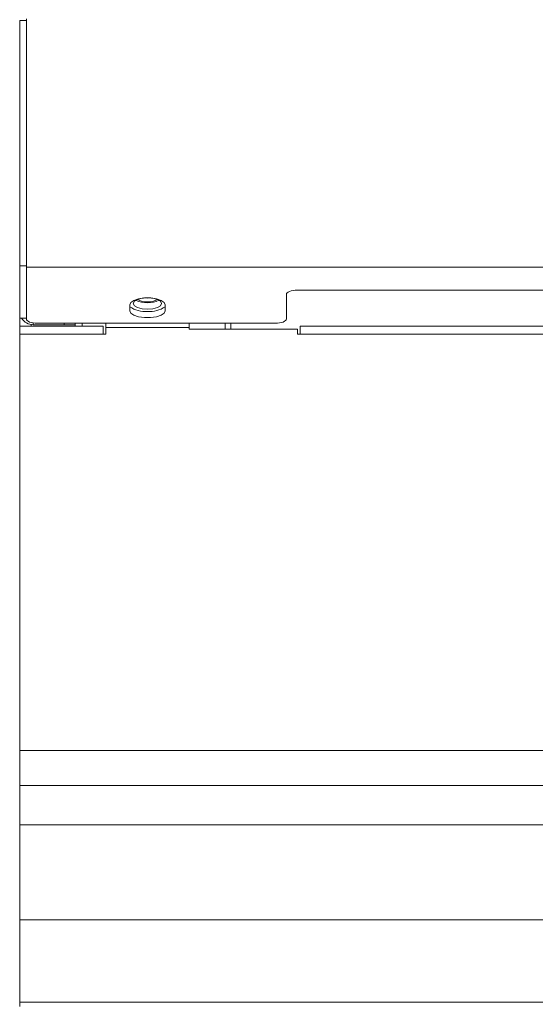
# Model space of a CAD drawing. Units: millimetres. Extents: x 121 to 721, y 47 to 1137.
# Drawn here: x 121 to 214, y 760 to 937 of the extents above; entities that cross this region are included whole.
import ezdxf

# ---------------------------------------------------------------- set-up
doc = ezdxf.new("R2010")
doc.units = ezdxf.units.MM

msp = doc.modelspace()

# ---------------------------------------------------------------- linework, layer by layer
at = {"color": 7, "linetype": 'Continuous', "lineweight": 15}
for p, q in [((122.44, 936.64), (121.24, 936.64)), ((121.24, 892.55), (121.24, 936.64)), ((122.44, 892.28), (122.44, 936.94)), ((121.24, 883.14), (121.24, 892.55)), ((122.44, 892.55), (121.24, 892.55)), ((122.44, 883), (122.44, 892.28)), ((720.04, 892.28), (122.44, 892.28)), ((169.24, 887.39), (169.24, 883)), ((671.24, 888.18), (171.24, 888.18)), ((141.04, 885.51), (141.04, 884.47)), ((147.44, 884.47), (147.44, 885.51)), ((122.44, 883.14), (121.24, 883.14)), ((121.24, 881.68), (121.24, 883.14)), ((121.24, 880.27), (121.24, 881.68)), ((136.24, 881.68), (121.24, 881.68)), ((123.29, 881.68), (123.29, 881.98)), ((123.69, 882.26), (123.69, 881.94)), ((129.24, 881.94), (123.69, 881.94)), ((167.24, 882.2), (124.44, 882.2)), ((129.24, 881.94), (129.24, 882.2)), ((131.24, 881.94), (129.24, 881.94)), ((131.24, 881.94), (131.24, 882.2)), ((131.24, 881.68), (131.24, 881.94)), ((132.49, 881.68), (132.49, 882.2)), ((136.24, 881.68), (136.24, 880.27)), ((136.74, 882.2), (136.74, 881.48)), ((151.74, 881.48), (151.74, 882.2)), ((158.24, 881.13), (158.24, 882.2)), ((159.24, 881.13), (159.24, 882.2)), ((171.74, 880.27), (171.74, 881.68)), ((670.74, 881.68), (171.74, 881.68)), ((121.24, 805.4), (121.24, 880.27)), ((136.24, 880.27), (121.24, 880.27)), ((136.74, 880.27), (136.24, 880.27)), ((136.74, 881.48), (136.74, 880.27)), ((136.74, 881.48), (151.74, 881.48)), ((151.74, 881.48), (151.74, 881.13)), ((171.24, 881.13), (151.74, 881.13)), ((171.24, 880.27), (171.24, 881.13)), ((171.74, 880.27), (171.24, 880.27)), ((670.74, 880.27), (171.74, 880.27)), ((121.24, 799.1), (121.24, 805.4)), ((721.24, 805.4), (121.24, 805.4)), ((121.24, 792.02), (121.24, 799.1)), ((721.24, 799.1), (121.24, 799.1)), ((121.24, 774.93), (121.24, 792.02)), ((721.24, 792.02), (121.24, 792.02)), ((121.24, 760.13), (121.24, 774.93)), ((721.24, 774.93), (121.24, 774.93)), ((121.24, 759.39), (121.24, 760.13)), ((721.24, 760.13), (121.24, 760.13))]:
    msp.add_line(p, q, dxfattribs=at)
at = {"color": 7, "linetype": 'Continuous', "lineweight": 15, "flags": 128}
for points in [[(171.24, 888.18), (170.84, 888.17), (170.47, 888.12), (170.12, 888.05), (169.82, 887.95), (169.57, 887.83), (169.39, 887.69), (169.27, 887.54), (169.24, 887.39)], [(147.44, 885.51), (147.24, 885.95), (146.69, 886.33), (145.84, 886.62), (144.79, 886.77), (143.68, 886.77), (142.64, 886.62), (141.78, 886.33), (141.23, 885.95), (141.04, 885.51)], [(143.52, 886.75), (143.26, 886.72), (142.43, 886.49), (141.88, 886.16), (141.69, 885.76), (141.88, 885.36), (142.43, 885.03), (143.26, 884.8), (144.24, 884.72)], [(143.6, 886.76), (143.6, 886.76), (144.24, 886.71)], [(144.24, 886.71), (144.87, 886.76), (144.87, 886.76)], [(144.24, 884.72), (145.21, 884.8), (146.04, 885.03), (146.59, 885.36), (146.79, 885.76), (146.59, 886.16), (146.04, 886.49), (145.21, 886.72), (144.95, 886.75)], [(141.04, 884.47), (141.23, 884.04), (141.78, 883.65), (142.64, 883.37), (143.68, 883.22), (144.79, 883.22), (145.84, 883.37), (146.69, 883.65), (147.24, 884.04), (147.44, 884.47)], [(122.44, 883), (122.47, 882.84), (122.59, 882.69), (122.77, 882.56), (123.02, 882.43), (123.32, 882.34), (123.67, 882.26), (124.04, 882.22), (124.44, 882.2)], [(167.24, 882.2), (167.63, 882.22), (168, 882.26), (168.35, 882.34), (168.65, 882.43), (168.9, 882.56), (169.08, 882.69), (169.2, 882.84), (169.24, 883)]]:
    msp.add_lwpolyline(points, dxfattribs=at)
at = {"color": 7, "linetype": 'Continuous', "lineweight": 15}
for centre, radius, start, end in [((143.82, 889.23), 4.91, 235.4794, 274.8722), ((144.03, 890.1), 4.19, 243.2598, 272.7925), ((144.05, 889.46), 3.39, 241.3761, 273.111), ((144.42, 889.46), 3.39, 266.8886, 298.6243), ((144.44, 890.1), 4.19, 267.2065, 296.7412), ((144.65, 889.23), 4.91, 265.1277, 304.5204), ((123.69, 884.39), 2.45, 210.6774, 270)]:
    msp.add_arc(centre, radius, start, end, dxfattribs=at)

doc.saveas('drawing.dxf')
